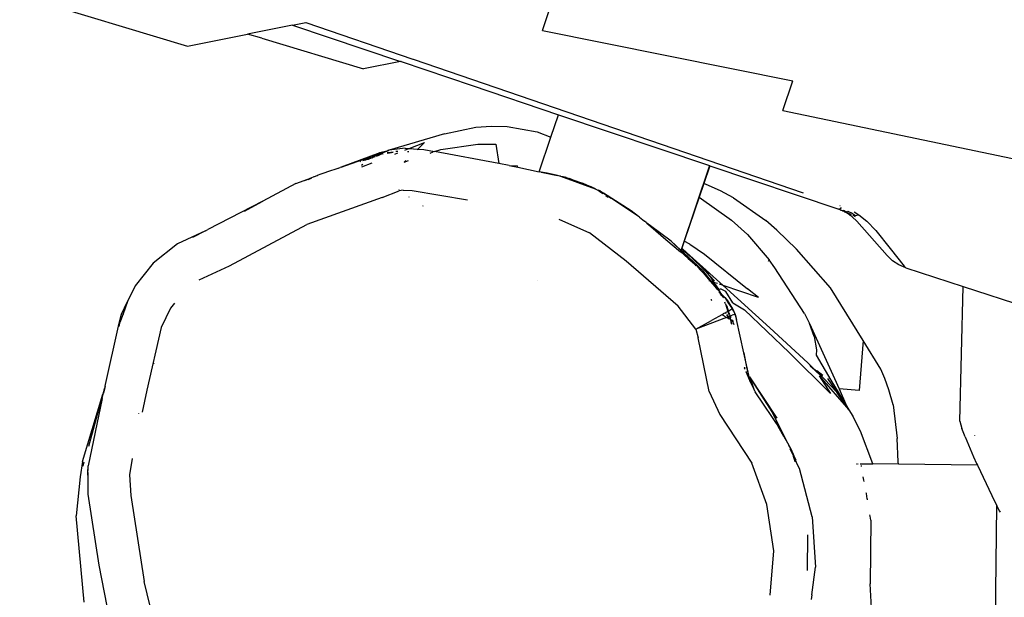
# Model space of a CAD drawing. Units: inches. Extents: x -65 to 737, y -107 to 712.
# Drawn here: x 483 to 507, y 395 to 409 of the extents above; entities that cross this region are included whole.
import ezdxf

# ---------------------------------------------------------------- set-up
doc = ezdxf.new("R2010")
doc.units = ezdxf.units.IN
doc.header["$MEASUREMENT"] = 0
doc.layers.add('VP-EQ', color=7, linetype='Continuous', true_color=0x8a3492)

# ---------------------------------------------------------------- blocks, each defined once
blk = doc.blocks.new('1312')
at = {"color": 7}
for p, q in [((188.8, 123.183), (189.15, 124.221)), ((176.351, 124.02), (180.344, 122.812)), ((182.845, 123.314), (183.168, 123.379)), ((183.168, 123.379), (185.712, 122.504)), ((182.845, 123.314), (181.778, 123.1)), ((182.845, 123.314), (185.421, 122.445)), ((188.8, 123.183), (194.763, 121.983)), ((180.344, 122.812), (181.778, 123.1)), ((182.114, 122.999), (181.778, 123.1)), ((182.114, 122.999), (184.542, 122.269)), ((185.421, 122.445), (184.542, 122.269)), ((185.435, 122.448), (185.421, 122.445)), ((185.435, 122.448), (187.125, 121.87)), ((185.712, 122.504), (185.718, 122.505)), ((185.718, 122.505), (195.009, 119.314)), ((194.524, 121.275), (194.763, 121.983)), ((187.125, 121.87), (189.18, 121.177)), ((194.524, 121.275), (200.475, 120.035)), ((188.999, 120.641), (189.18, 121.177)), ((189.18, 121.177), (192.779, 119.963)), ((186.466, 120.718), (187.211, 120.881)), ((187.211, 120.881), (187.586, 120.908)), ((187.586, 120.908), (187.958, 120.897)), ((187.958, 120.897), (188.678, 120.767)), ((188.678, 120.767), (188.999, 120.641)), ((186.466, 120.718), (185.151, 120.331)), ((188.721, 119.819), (188.999, 120.641)), ((184.873, 120.229), (185.091, 120.311)), ((185.091, 120.311), (184.926, 120.265)), ((185.091, 120.311), (185.121, 120.323)), ((185.121, 120.323), (185.141, 120.33)), ((185.139, 120.328), (185.121, 120.323)), ((185.141, 120.33), (185.145, 120.33)), ((185.151, 120.331), (185.145, 120.33)), ((185.533, 120.381), (185.151, 120.331)), ((185.333, 120.301), (185.308, 120.298)), ((185.354, 120.301), (185.333, 120.301)), ((185.523, 120.332), (185.62, 120.374)), ((185.533, 120.381), (185.62, 120.374)), ((185.618, 120.294), (185.587, 120.296)), ((185.62, 120.374), (185.628, 120.373)), ((185.628, 120.373), (185.993, 120.516)), ((185.628, 120.373), (185.829, 120.357)), ((185.818, 120.346), (185.829, 120.357)), ((185.829, 120.357), (185.993, 120.516)), ((185.829, 120.357), (185.979, 120.345)), ((185.979, 120.345), (186.227, 120.299)), ((186.227, 120.299), (186.377, 120.352)), ((187.759, 120.016), (186.227, 120.299)), ((186.377, 120.352), (187.258, 120.478)), ((187.258, 120.478), (187.691, 120.479)), ((187.691, 120.479), (187.759, 120.016)), ((184.926, 120.265), (184.007, 119.928)), ((184.007, 119.928), (184.408, 120.068)), ((184.408, 120.068), (184.724, 120.171)), ((184.465, 120.059), (184.448, 120.054)), ((184.586, 120.094), (184.522, 120.075)), ((184.645, 120.114), (184.586, 120.094)), ((184.645, 120.114), (184.66, 120.114)), ((184.666, 120.117), (184.66, 120.114)), ((184.764, 120.154), (184.666, 120.117)), ((184.873, 120.229), (184.724, 120.171)), ((184.764, 120.154), (184.748, 120.143)), ((184.873, 120.229), (184.764, 120.154)), ((184.806, 120.17), (184.764, 120.154)), ((184.856, 120.189), (184.841, 120.183)), ((184.877, 120.198), (184.856, 120.189)), ((184.926, 120.265), (184.873, 120.229)), ((184.901, 120.208), (184.877, 120.198)), ((184.929, 120.219), (184.901, 120.208)), ((184.971, 120.234), (184.929, 120.219)), ((184.999, 120.242), (184.971, 120.234)), ((185.006, 120.244), (184.999, 120.242)), ((184.999, 120.242), (185.003, 120.243)), ((185.136, 120.278), (185.104, 120.27)), ((185.107, 120.26), (185.117, 120.262)), ((185.117, 120.262), (185.249, 120.282)), ((185.136, 120.278), (185.247, 120.291)), ((185.288, 120.24), (185.359, 120.268)), ((185.511, 120.048), (185.55, 120.087)), ((185.511, 120.048), (185.611, 120.084)), ((186.127, 120.264), (186.198, 120.289)), ((183.725, 119.83), (183.574, 119.777)), ((183.877, 119.88), (183.725, 119.83)), ((183.923, 119.894), (183.877, 119.88)), ((183.923, 119.894), (183.986, 119.917)), ((184.007, 119.928), (183.986, 119.917)), ((184.521, 119.988), (184.49, 119.967)), ((184.501, 119.933), (184.748, 120.029)), ((188.01, 119.97), (187.759, 120.016)), ((188.01, 119.97), (188.217, 119.926)), ((188.01, 119.97), (188.21, 119.96)), ((188.217, 119.926), (188.21, 119.96)), ((188.217, 119.926), (188.721, 119.819)), ((192.779, 119.963), (192.117, 118.003)), ((192.785, 119.961), (192.642, 119.535)), ((192.779, 119.963), (192.785, 119.961)), ((192.785, 119.961), (195.856, 118.924)), ((182.925, 119.538), (183.3, 119.672)), ((183.3, 119.672), (183.13, 119.603)), ((183.221, 119.632), (183.304, 119.663)), ((183.34, 119.686), (183.3, 119.672)), ((183.357, 119.693), (183.34, 119.686)), ((183.365, 119.696), (183.357, 119.693)), ((183.425, 119.719), (183.365, 119.696)), ((183.433, 119.723), (183.425, 119.719)), ((183.425, 119.719), (183.428, 119.718)), ((183.459, 119.734), (183.433, 119.723)), ((183.502, 119.75), (183.459, 119.734)), ((183.574, 119.777), (183.502, 119.75)), ((183.604, 119.782), (183.574, 119.777)), ((188.758, 119.811), (188.721, 119.819)), ((188.766, 119.81), (188.758, 119.811)), ((188.914, 119.787), (188.766, 119.81)), ((188.766, 119.81), (189.155, 119.728)), ((189.155, 119.728), (188.914, 119.787)), ((189.213, 119.714), (189.155, 119.728)), ((189.232, 119.71), (189.213, 119.714)), ((189.232, 119.71), (189.235, 119.708)), ((189.295, 119.694), (189.235, 119.708)), ((190.066, 119.402), (189.235, 119.708)), ((189.362, 119.678), (189.295, 119.694)), ((189.295, 119.694), (189.339, 119.69)), ((189.362, 119.678), (189.339, 119.69)), ((189.362, 119.678), (189.44, 119.659)), ((189.525, 119.626), (189.44, 119.659)), ((189.525, 119.626), (189.752, 119.549)), ((182.925, 119.538), (182.145, 119.118)), ((184.984, 119.203), (185.39, 119.361)), ((185.386, 119.385), (185.384, 119.383)), ((185.483, 119.378), (185.39, 119.361)), ((185.483, 119.378), (185.698, 119.373)), ((185.698, 119.373), (187.012, 119.152)), ((189.873, 119.492), (189.752, 119.549)), ((189.873, 119.492), (189.793, 119.523)), ((189.96, 119.458), (189.873, 119.492)), ((190.041, 119.418), (189.96, 119.458)), ((190.066, 119.402), (190.041, 119.418)), ((190.075, 119.4), (190.066, 119.402)), ((190.075, 119.4), (190.091, 119.392)), ((190.091, 119.392), (190.121, 119.381)), ((190.121, 119.381), (190.124, 119.38)), ((190.172, 119.363), (190.124, 119.38)), ((190.124, 119.38), (190.147, 119.364)), ((190.147, 119.364), (190.24, 119.3)), ((190.234, 119.321), (190.147, 119.364)), ((190.172, 119.363), (190.234, 119.321)), ((192.642, 119.535), (192.534, 119.216)), ((192.7, 119.517), (192.642, 119.535)), ((193.039, 119.363), (192.7, 119.517)), ((193.348, 119.197), (193.039, 119.363)), ((184.984, 119.203), (183.192, 118.56)), ((185.63, 119.209), (185.622, 119.211)), ((190.234, 119.321), (190.246, 119.313)), ((190.246, 119.313), (190.257, 119.309)), ((190.91, 118.887), (190.257, 119.309)), ((190.257, 119.309), (190.437, 119.185)), ((190.31, 119.251), (190.363, 119.215)), ((191.084, 118.752), (190.437, 119.185)), ((192.534, 119.216), (192.179, 118.163)), ((192.534, 119.216), (193.305, 118.666)), ((193.348, 119.197), (194.123, 118.652)), ((182.145, 119.118), (180.835, 118.439)), ((181.704, 118.881), (182.145, 119.118)), ((185.941, 119.005), (185.944, 119.005)), ((185.957, 118.997), (185.954, 118.996)), ((185.96, 118.992), (185.963, 118.993)), ((191.084, 118.752), (190.91, 118.887)), ((195.888, 118.937), (195.856, 118.924)), ((195.858, 118.935), (195.856, 118.924)), ((195.893, 118.911), (195.856, 118.924)), ((195.893, 119.003), (195.879, 119.007)), ((195.914, 118.968), (195.888, 118.937)), ((195.893, 118.911), (195.901, 118.908)), ((195.901, 118.908), (195.909, 118.905)), ((195.909, 118.905), (195.921, 118.9)), ((195.921, 118.9), (195.938, 118.893)), ((195.938, 118.893), (195.946, 118.893)), ((195.946, 118.893), (195.966, 118.893)), ((195.946, 118.893), (195.95, 118.887)), ((195.95, 118.887), (195.954, 118.885)), ((196.008, 118.872), (195.966, 118.893)), ((189.187, 118.687), (189.919, 118.361)), ((191.109, 118.733), (191.084, 118.752)), ((191.109, 118.733), (191.154, 118.706)), ((191.154, 118.706), (191.234, 118.638)), ((193.305, 118.666), (193.68, 118.326)), ((194.382, 118.426), (194.123, 118.652)), ((195.954, 118.885), (195.959, 118.883)), ((195.969, 118.878), (195.959, 118.883)), ((195.982, 118.872), (195.969, 118.878)), ((195.982, 118.872), (195.995, 118.866)), ((195.982, 118.872), (196.008, 118.872)), ((195.995, 118.866), (196.007, 118.859)), ((196.016, 118.854), (196.007, 118.859)), ((196.023, 118.865), (196.008, 118.872)), ((196.028, 118.848), (196.016, 118.854)), ((196.023, 118.865), (196.074, 118.879)), ((196.023, 118.865), (196.074, 118.838)), ((196.084, 118.814), (196.028, 118.848)), ((196.074, 118.879), (196.149, 118.836)), ((196.074, 118.838), (196.154, 118.799)), ((196.123, 118.786), (196.084, 118.814)), ((196.123, 118.786), (196.139, 118.775)), ((196.176, 118.746), (196.139, 118.775)), ((196.241, 118.775), (196.149, 118.836)), ((196.18, 118.742), (196.176, 118.746)), ((196.287, 118.638), (196.18, 118.742)), ((196.193, 118.78), (196.251, 118.751)), ((196.225, 118.863), (196.336, 118.792)), ((196.241, 118.775), (196.336, 118.792)), ((196.336, 118.792), (196.526, 118.641)), ((180.775, 118.411), (180.835, 118.439)), ((181.351, 117.573), (183.192, 118.56)), ((191.272, 118.609), (191.234, 118.638)), ((191.282, 118.597), (191.272, 118.609)), ((191.282, 118.597), (191.285, 118.594)), ((191.285, 118.594), (191.439, 118.472)), ((191.376, 118.53), (191.285, 118.594)), ((191.285, 118.594), (191.382, 118.512)), ((191.869, 118.16), (191.376, 118.53)), ((191.382, 118.512), (191.439, 118.472)), ((191.382, 118.512), (191.742, 118.205)), ((194.382, 118.426), (194.851, 117.975)), ((196.287, 118.638), (197.009, 117.818)), ((196.526, 118.641), (196.736, 118.419)), ((196.736, 118.419), (197.085, 117.985)), ((180.775, 118.411), (180.107, 118.098)), ((180.775, 118.411), (180.466, 118.252)), ((190.798, 117.69), (189.919, 118.361)), ((191.742, 118.205), (192.087, 117.913)), ((193.68, 118.326), (194.196, 117.722)), ((180.107, 118.098), (179.526, 117.638)), ((192.098, 117.948), (191.869, 118.16)), ((192.419, 117.621), (191.869, 118.16)), ((192.111, 117.984), (192.098, 117.948)), ((192.104, 117.942), (192.098, 117.948)), ((192.117, 117.979), (192.104, 117.942)), ((192.113, 117.992), (192.111, 117.984)), ((192.111, 117.984), (192.117, 117.979)), ((192.116, 118), (192.113, 117.992)), ((192.113, 117.992), (192.119, 117.987)), ((192.117, 118.003), (192.116, 118)), ((192.116, 118), (192.123, 117.997)), ((192.117, 118.003), (192.123, 117.997)), ((192.119, 117.987), (192.117, 117.979)), ((192.117, 117.979), (192.318, 117.804)), ((192.122, 117.995), (192.119, 117.987)), ((192.119, 117.987), (192.318, 117.804)), ((192.179, 118.163), (192.123, 117.997)), ((192.123, 117.997), (192.135, 117.982)), ((192.135, 117.982), (192.318, 117.804)), ((192.135, 117.982), (192.234, 117.893)), ((192.31, 118.092), (192.179, 118.163)), ((192.31, 118.092), (192.659, 117.855)), ((195.66, 117.05), (194.851, 117.975)), ((197.085, 117.985), (197.418, 117.568)), ((192.087, 117.913), (192.079, 117.89)), ((192.093, 117.908), (192.085, 117.885)), ((192.087, 117.913), (192.093, 117.908)), ((192.093, 117.908), (192.271, 117.754)), ((192.169, 117.882), (192.104, 117.942)), ((192.356, 117.693), (192.169, 117.882)), ((192.63, 117.454), (192.169, 117.882)), ((192.234, 117.893), (192.775, 117.403)), ((192.512, 117.63), (192.234, 117.893)), ((192.271, 117.754), (192.419, 117.621)), ((192.318, 117.804), (192.665, 117.466)), ((192.659, 117.855), (193.681, 117.026)), ((194.185, 117.683), (194.196, 117.722)), ((194.332, 117.525), (194.196, 117.722)), ((197.138, 117.695), (197.009, 117.818)), ((179.526, 117.638), (179.102, 117.102)), ((180.625, 117.242), (181.351, 117.573)), ((192.029, 116.612), (190.798, 117.69)), ((192.441, 117.606), (192.419, 117.621)), ((192.456, 117.597), (192.441, 117.606)), ((192.464, 117.574), (192.441, 117.606)), ((192.456, 117.597), (192.624, 117.407)), ((192.512, 117.63), (192.653, 117.496)), ((192.512, 117.63), (192.775, 117.403)), ((192.624, 117.407), (192.535, 117.5)), ((195.039, 116.437), (194.332, 117.525)), ((197.287, 117.598), (197.138, 117.695)), ((197.451, 117.528), (197.287, 117.598)), ((197.418, 117.568), (197.451, 117.528)), ((197.451, 117.528), (198.822, 117.08)), ((192.624, 117.407), (192.798, 117.21)), ((192.826, 117.201), (192.63, 117.454)), ((192.665, 117.466), (192.688, 117.44)), ((192.688, 117.44), (192.803, 117.308)), ((192.901, 117.217), (192.688, 117.44)), ((192.775, 117.403), (192.784, 117.39)), ((193.027, 117.176), (192.784, 117.39)), ((192.803, 117.308), (192.884, 117.181)), ((179.102, 117.102), (178.92, 116.727)), ((188.688, 117.227), (188.693, 117.225)), ((192.798, 117.21), (192.773, 117.219)), ((192.798, 117.21), (192.965, 117.021)), ((192.832, 117.199), (192.826, 117.201)), ((192.835, 117.194), (192.832, 117.199)), ((192.847, 117.194), (192.835, 117.194)), ((192.965, 117.021), (192.835, 117.194)), ((192.835, 117.194), (193.018, 116.973)), ((192.923, 117.168), (192.884, 117.181)), ((192.884, 117.181), (192.99, 117.017)), ((192.969, 117.153), (192.94, 117.163)), ((192.947, 117.027), (192.964, 117.017)), ((192.965, 117.021), (192.964, 117.017)), ((192.964, 117.017), (192.969, 117.011)), ((192.969, 117.011), (193.002, 116.979)), ((192.99, 117.017), (193.038, 117.024)), ((192.99, 117.017), (193.018, 116.973)), ((193.091, 117.112), (193.013, 117.138)), ((193.102, 117.108), (193.027, 117.176)), ((193.169, 116.964), (193.038, 117.024)), ((194.215, 116.098), (193.102, 117.108)), ((193.948, 116.823), (193.102, 117.108)), ((193.948, 116.823), (193.681, 117.026)), ((196.436, 115.793), (195.66, 117.05)), ((198.744, 113.876), (198.822, 117.08)), ((198.822, 117.08), (201.325, 116.263)), ((193.024, 116.955), (193.002, 116.979)), ((193.004, 116.957), (193.023, 116.942)), ((193.018, 116.973), (193.023, 116.964)), ((193.023, 116.964), (193.044, 116.932)), ((193.023, 116.964), (193.024, 116.955)), ((193.076, 116.864), (193.023, 116.942)), ((193.042, 116.928), (193.024, 116.955)), ((193.044, 116.932), (193.024, 116.955)), ((193.054, 116.917), (193.042, 116.928)), ((193.054, 116.917), (193.044, 116.932)), ((193.054, 116.917), (193.059, 116.909)), ((193.059, 116.909), (193.066, 116.902)), ((193.07, 116.896), (193.066, 116.902)), ((193.074, 116.887), (193.07, 116.896)), ((193.075, 116.883), (193.074, 116.887)), ((193.075, 116.883), (193.09, 116.847)), ((193.102, 116.839), (193.075, 116.883)), ((193.078, 116.882), (193.075, 116.883)), ((193.134, 116.81), (193.078, 116.882)), ((193.078, 116.882), (193.12, 116.846)), ((193.114, 116.816), (193.102, 116.839)), ((193.12, 116.846), (193.145, 116.818)), ((193.145, 116.818), (193.197, 116.759)), ((193.145, 116.818), (193.257, 116.647)), ((193.338, 116.696), (193.169, 116.964)), ((178.774, 116.427), (178.92, 116.727)), ((178.92, 116.727), (178.812, 116.429)), ((179.945, 116.563), (179.721, 116.106)), ((180.038, 116.683), (179.945, 116.563)), ((192.456, 116.064), (192.029, 116.612)), ((192.813, 116.774), (192.815, 116.77)), ((192.815, 116.77), (192.822, 116.769)), ((192.822, 116.769), (192.824, 116.766)), ((192.824, 116.758), (192.835, 116.753)), ((193.161, 116.668), (193.144, 116.71)), ((193.161, 116.668), (193.233, 116.498)), ((193.161, 116.668), (193.216, 116.489)), ((193.197, 116.759), (193.328, 116.552)), ((193.233, 116.498), (193.197, 116.62)), ((193.216, 116.701), (193.257, 116.647)), ((193.257, 116.647), (193.324, 116.544)), ((193.257, 116.647), (193.328, 116.552)), ((193.324, 116.544), (193.313, 116.54)), ((193.324, 116.544), (193.332, 116.546)), ((193.355, 116.497), (193.324, 116.544)), ((193.328, 116.552), (193.332, 116.546)), ((193.332, 116.546), (193.355, 116.497)), ((193.338, 116.696), (193.615, 116.526)), ((178.738, 116.269), (178.774, 116.427)), ((178.802, 116.391), (178.746, 116.244)), ((178.806, 116.412), (178.802, 116.391)), ((178.817, 116.428), (178.814, 116.419)), ((193.185, 116.346), (192.456, 116.064)), ((192.999, 116.37), (192.827, 116.273)), ((193.071, 116.409), (192.999, 116.37)), ((193.071, 116.409), (193.108, 116.43)), ((193.124, 116.38), (193.071, 116.409)), ((193.156, 116.456), (193.108, 116.43)), ((193.185, 116.346), (193.128, 116.378)), ((193.158, 116.457), (193.156, 116.456)), ((193.168, 116.439), (193.156, 116.456)), ((193.171, 116.464), (193.158, 116.457)), ((193.158, 116.457), (193.169, 116.442)), ((193.196, 116.478), (193.171, 116.464)), ((193.171, 116.464), (193.174, 116.459)), ((193.174, 116.459), (193.177, 116.453)), ((193.185, 116.346), (193.222, 116.361)), ((193.243, 116.314), (193.185, 116.346)), ((193.191, 116.411), (193.19, 116.407)), ((193.214, 116.378), (193.19, 116.407)), ((193.192, 116.424), (193.214, 116.378)), ((193.216, 116.489), (193.196, 116.478)), ((193.214, 116.378), (193.222, 116.361)), ((193.233, 116.498), (193.216, 116.489)), ((193.216, 116.489), (193.248, 116.399)), ((193.222, 116.361), (193.24, 116.368)), ((193.222, 116.361), (193.225, 116.355)), ((193.226, 116.352), (193.225, 116.355)), ((193.232, 116.352), (193.226, 116.352)), ((193.226, 116.352), (193.243, 116.323)), ((193.232, 116.352), (193.243, 116.323)), ((193.232, 116.352), (193.242, 116.339)), ((193.259, 116.512), (193.233, 116.498)), ((193.244, 116.459), (193.233, 116.498)), ((193.24, 116.368), (193.256, 116.374)), ((193.243, 116.323), (193.243, 116.314)), ((193.243, 116.314), (193.244, 116.305)), ((193.249, 116.445), (193.249, 116.44)), ((193.255, 116.415), (193.249, 116.44)), ((193.255, 116.415), (193.268, 116.379)), ((193.256, 116.374), (193.264, 116.377)), ((193.256, 116.374), (193.261, 116.356)), ((193.313, 116.54), (193.259, 116.512)), ((193.261, 116.356), (193.277, 116.295)), ((193.264, 116.377), (193.268, 116.379)), ((193.276, 116.332), (193.264, 116.377)), ((193.268, 116.379), (193.315, 116.397)), ((193.268, 116.379), (193.288, 116.347)), ((193.285, 116.291), (193.276, 116.332)), ((193.371, 116.419), (193.315, 116.397)), ((193.36, 116.486), (193.355, 116.497)), ((193.36, 116.486), (193.388, 116.425)), ((193.36, 116.486), (193.38, 116.422)), ((193.371, 116.419), (193.38, 116.422)), ((193.388, 116.425), (193.38, 116.422)), ((193.38, 116.422), (193.418, 116.295)), ((193.388, 116.425), (193.418, 116.295)), ((193.615, 116.526), (194.677, 115.507)), ((195.039, 116.437), (195.158, 116.204)), ((178.392, 114.75), (178.707, 116.135)), ((178.707, 116.135), (178.738, 116.269)), ((178.707, 116.135), (178.746, 116.244)), ((178.72, 116.131), (178.746, 116.244)), ((178.746, 116.244), (178.738, 116.269)), ((178.755, 116.305), (178.746, 116.244)), ((179.721, 116.106), (179.379, 114.608)), ((192.456, 116.064), (192.827, 116.273)), ((193.277, 116.295), (193.264, 116.303)), ((193.277, 116.295), (193.304, 116.194)), ((193.285, 116.291), (193.277, 116.295)), ((193.319, 116.272), (193.285, 116.291)), ((193.295, 116.246), (193.285, 116.291)), ((193.304, 116.194), (193.295, 116.246)), ((193.309, 116.181), (193.304, 116.194)), ((193.309, 116.293), (193.319, 116.272)), ((193.319, 116.272), (193.356, 116.174)), ((193.348, 116.257), (193.342, 116.26)), ((193.6, 115.499), (193.418, 116.295)), ((195.117, 115.263), (194.215, 116.098)), ((195.268, 115.89), (195.158, 116.204)), ((195.158, 116.204), (195.757, 114.889)), ((192.456, 116.064), (192.509, 115.862)), ((192.771, 114.584), (192.509, 115.862)), ((195.268, 115.89), (195.326, 115.577)), ((196.436, 115.793), (196.343, 114.602)), ((196.857, 115.109), (196.436, 115.793)), ((193.6, 115.499), (193.669, 115.124)), ((193.748, 114.828), (193.6, 115.499)), ((195.664, 114.536), (194.677, 115.507)), ((195.326, 115.577), (195.322, 115.448)), ((195.322, 115.448), (195.665, 114.851)), ((179.555, 115.242), (179.557, 115.248)), ((193.609, 115.158), (193.61, 115.148)), ((193.624, 115.115), (193.61, 115.148)), ((193.627, 115.116), (193.61, 115.148)), ((195.117, 115.263), (195.222, 115.159)), ((195.199, 115.171), (195.175, 115.198)), ((195.199, 115.171), (195.203, 115.169)), ((195.203, 115.169), (195.208, 115.164)), ((195.208, 115.164), (195.509, 114.878)), ((195.208, 115.164), (195.222, 115.159)), ((195.222, 115.159), (195.249, 115.133)), ((193.65, 115.06), (193.652, 115.046)), ((193.737, 114.84), (193.652, 115.046)), ((193.729, 114.874), (193.652, 115.046)), ((193.669, 115.124), (193.729, 114.874)), ((193.849, 114.605), (193.742, 114.932)), ((194.275, 114.092), (193.742, 114.932)), ((194.387, 113.943), (193.742, 114.932)), ((195.249, 115.133), (195.509, 114.878)), ((195.249, 115.133), (195.307, 115.09)), ((195.307, 115.09), (195.331, 115.07)), ((195.509, 114.878), (195.331, 115.07)), ((195.474, 114.962), (195.331, 115.07)), ((195.394, 114.954), (195.664, 114.536)), ((195.394, 114.954), (196.094, 114.147)), ((196.953, 114.892), (196.857, 115.109)), ((178.381, 114.674), (178.343, 114.538)), ((178.385, 114.705), (178.369, 114.65)), ((178.385, 114.705), (178.392, 114.75)), ((193.729, 114.874), (193.739, 114.85)), ((193.739, 114.85), (193.737, 114.84)), ((193.737, 114.84), (193.74, 114.833)), ((193.748, 114.828), (193.739, 114.85)), ((193.741, 114.826), (193.74, 114.833)), ((193.741, 114.826), (193.756, 114.796)), ((193.748, 114.828), (193.756, 114.796)), ((193.756, 114.796), (193.849, 114.605)), ((195.509, 114.878), (195.81, 114.563)), ((195.585, 114.89), (195.81, 114.563)), ((195.665, 114.851), (196.041, 114.239)), ((195.757, 114.889), (195.865, 114.642)), ((197.053, 114.618), (196.953, 114.892)), ((177.848, 112.913), (178.328, 114.514)), ((178.328, 114.514), (177.993, 113.271)), ((178.315, 114.415), (178.343, 114.538)), ((178.369, 114.65), (178.328, 114.514)), ((178.343, 114.538), (178.369, 114.65)), ((179.379, 114.608), (179.267, 114.084)), ((192.771, 114.584), (193.023, 114.03)), ((193.849, 114.605), (193.866, 114.571)), ((194.478, 113.664), (193.866, 114.571)), ((196.094, 114.147), (195.81, 114.563)), ((196.343, 114.602), (195.865, 114.642)), ((195.865, 114.642), (196.041, 114.239)), ((197.152, 114.259), (197.053, 114.618)), ((178.315, 114.415), (177.98, 112.805)), ((196.041, 114.239), (196.094, 114.147)), ((197.152, 114.259), (197.251, 113.461)), ((179.19, 114.045), (179.191, 114.055)), ((193.023, 114.03), (193.783, 112.87)), ((194.478, 113.664), (194.275, 114.092)), ((194.67, 113.304), (194.275, 114.092)), ((194.387, 113.943), (194.275, 114.092)), ((196.094, 114.147), (196.193, 113.991)), ((196.371, 113.637), (196.193, 113.991)), ((194.552, 113.51), (194.415, 113.747)), ((198.744, 113.876), (198.786, 113.702)), ((194.478, 113.664), (194.552, 113.51)), ((194.552, 113.51), (194.67, 113.304)), ((196.667, 112.855), (196.371, 113.637)), ((198.864, 113.498), (198.786, 113.702)), ((198.864, 113.498), (199.069, 113.024)), ((199.099, 113.524), (199.096, 113.528)), ((194.716, 113.225), (194.67, 113.304)), ((197.272, 112.9), (197.251, 113.461)), ((194.694, 113.215), (194.773, 113.06)), ((194.729, 113.187), (194.711, 113.223)), ((194.729, 113.187), (194.716, 113.225)), ((194.746, 113.139), (194.728, 113.176)), ((194.745, 113.155), (194.729, 113.187)), ((194.746, 113.151), (194.745, 113.155)), ((194.777, 113.075), (194.746, 113.151)), ((194.778, 113.047), (194.773, 113.06)), ((194.794, 113.04), (194.777, 113.075)), ((194.78, 113.038), (194.778, 113.047)), ((194.783, 113.03), (194.78, 113.038)), ((194.816, 112.914), (194.783, 113.03)), ((194.842, 112.945), (194.794, 113.04)), ((194.862, 112.867), (194.794, 113.04)), ((199.069, 113.024), (199.141, 112.867)), ((177.848, 112.913), (177.791, 112.543)), ((177.88, 112.896), (177.855, 112.797)), ((177.972, 112.647), (177.98, 112.805)), ((177.98, 112.697), (177.98, 112.805)), ((179.032, 112.984), (178.963, 112.594)), ((194.141, 111.889), (193.783, 112.87)), ((194.821, 112.902), (194.816, 112.914)), ((194.922, 112.743), (194.862, 112.867)), ((196.283, 112.859), (196.294, 112.859)), ((196.311, 112.859), (196.323, 112.859)), ((196.366, 112.858), (196.667, 112.855)), ((196.395, 112.808), (196.395, 112.813)), ((196.397, 112.791), (196.395, 112.808)), ((197.276, 112.848), (196.667, 112.855)), ((197.276, 112.848), (197.272, 112.9)), ((199.16, 112.827), (197.276, 112.848)), ((199.141, 112.867), (199.16, 112.827)), ((199.16, 112.827), (199.503, 112.103)), ((177.98, 112.509), (177.972, 112.647)), ((177.98, 112.509), (177.98, 112.647)), ((178.963, 112.594), (178.994, 112.102)), ((195.225, 111.596), (194.922, 112.743)), ((177.791, 112.543), (177.698, 111.617)), ((177.979, 112.136), (177.98, 112.509)), ((196.455, 112.466), (196.439, 112.549)), ((196.46, 112.438), (196.455, 112.466)), ((178.244, 110.44), (177.979, 112.136)), ((178.994, 112.102), (179.318, 110.05)), ((196.514, 112.15), (196.511, 112.163)), ((196.537, 112.024), (196.514, 112.15)), ((199.503, 112.103), (199.624, 111.852)), ((194.307, 110.779), (194.141, 111.889)), ((196.539, 112.01), (196.537, 112.024)), ((196.541, 111.996), (196.539, 112.01)), ((199.592, 109.022), (199.624, 111.852)), ((199.624, 111.852), (199.656, 111.785)), ((177.887, 109.557), (177.698, 111.617)), ((196.607, 111.605), (196.6, 111.642)), ((199.656, 111.785), (199.684, 111.727)), ((199.684, 111.727), (199.697, 111.701)), ((195.225, 111.596), (195.307, 110.39)), ((196.62, 111.517), (196.603, 109.997)), ((196.62, 111.517), (196.607, 111.605)), ((195.116, 111.167), (195.107, 110.31)), ((194.22, 109.726), (194.307, 110.779)), ((178.585, 108.712), (178.244, 110.44)), ((195.214, 109.732), (195.307, 110.39)), ((179.683, 108.526), (179.318, 110.05)), ((196.654, 109.09), (196.603, 109.997)), ((195.214, 109.732), (195.199, 109.623))]:
    blk.add_line(p, q, dxfattribs=at)

msp = doc.modelspace()

# ---------------------------------------------------------------- block references
at = {"layer": 'VP-EQ'}
msp.add_blockref('1312', (307.112, 285.672), dxfattribs=at)

doc.saveas('drawing.dxf')
